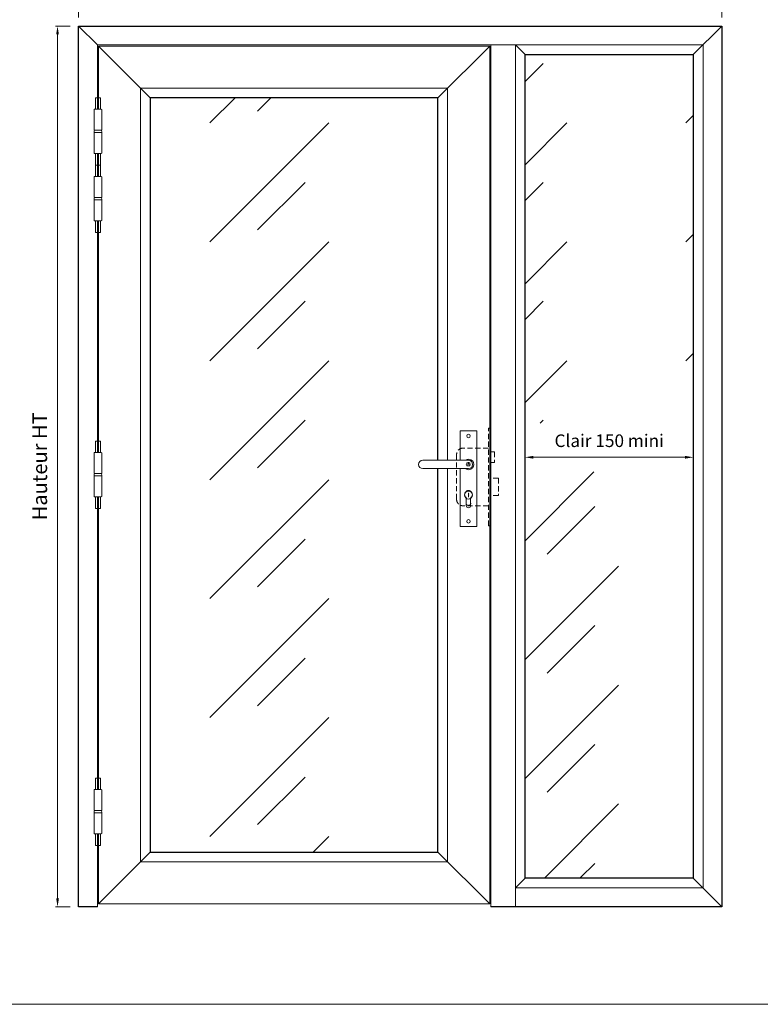
# Model space of a CAD drawing. Units: millimetres. Extents: x 0 to 5160, y 0 to 3563.
# Drawn here: x 1254 to 3028, y 0 to 2360 of the extents above; entities that cross this region are included whole.
import ezdxf

# ---------------------------------------------------------------- set-up
doc = ezdxf.new("R2010")
doc.units = ezdxf.units.MM
doc.header["$PDMODE"] = 2
doc.header["$PDSIZE"] = 10
doc.linetypes.add('DASHED2', pattern=[0.375, 0.25, -0.125])
for name, color, linetype, lineweight in [('#Cadre', 30, 'Continuous', 15), ('#Contour principal', 30, 'Continuous', 30), ('#Contour secondaire', 5, 'Continuous', 15), ('#Hachure', 5, 'Continuous', 0), ('#Texte - cotation', 3, 'Continuous', 0)]:
    doc.layers.add(name, color=color, linetype=linetype, lineweight=lineweight)
doc.layers.add('#Détail masqué', color=9, linetype='Continuous', lineweight=0, plot=False)
doc.styles.get("Standard").update_dxf_attribs({"font": 'arial.ttf'})
doc.dimstyles.new('MAL-ISO$0', dxfattribs={"dimtxt": 3, "dimasz": 3, "dimexe": 1, "dimexo": 1, "dimgap": 1.5, "dimtad": 1, "dimtxsty": 'Standard', "dimcen": 0, "dimclrd": 256, "dimclre": 256, "dimclrt": 3, "dimadec": 1, "dimazin": 2, "dimtp": 0.1, "dimtm": 0.1, "dimtfac": 0.71, "dimtmove": 0, "dimatfit": 3, "dimfxl": 1, "dimlwd": -1, "dimlwe": -1, "dimarcsym": 1})

# ---------------------------------------------------------------- blocks, each defined once
blk = doc.blocks.new('Feuille A4 portrait')
at = {"layer": '#Cadre', "color": 0}
blk.add_lwpolyline([(0, 0), (7313.5, 0), (7313.5, 5049.2), (0, 5049.2)], close=True, dxfattribs=at)
blk = doc.blocks.new('*D34')
at = {"layer": '#Texte - cotation', "transparency": 16777216}
for p, q in [((-1529, 2114.5), (-1529, 2149.5)), ((-1509, 2144.5), (-20, 2144.5)), ((0, 2114.5), (0, 2149.5))]:
    blk.add_line(p, q, dxfattribs=at)
for points in [[(-1509, 2147.8), (-1509, 2141.2), (-1529, 2144.5)], [(-20, 2147.8), (-20, 2141.2), (0, 2144.5)]]:
    blk.add_solid(points, dxfattribs=at)
at = {"layer": 'Defpoints', "color": 0, "transparency": 16777216}
for p in [(0, 2144.5), (-1529, 2094.5), (0, 2094.5)]:
    blk.add_point(p, dxfattribs=at)
at = {"layer": '#Texte - cotation', "transparency": 16777216, "insert": (-764.5, 2187.1), "char_height": 35, "attachment_point": 5}
blk.add_mtext('Largeur HT', dxfattribs=at)
blk = doc.blocks.new('*D42')
at = {"layer": '#Texte - cotation', "transparency": 16777216}
for p, q in [((-1549, 2094.5), (-1584, 2094.5)), ((-1579, 2074.5), (-1579, 20)), ((-1549, 0), (-1584, 0))]:
    blk.add_line(p, q, dxfattribs=at)
for points in [[(-1582.3, 2074.5), (-1575.7, 2074.5), (-1579, 2094.5)], [(-1582.3, 20), (-1575.7, 20), (-1579, 0)]]:
    blk.add_solid(points, dxfattribs=at)
at = {"layer": 'Defpoints', "color": 0, "transparency": 16777216}
for p in [(-1529, 2094.5), (-1529, 0), (-1579, 0)]:
    blk.add_point(p, dxfattribs=at)
at = {"layer": '#Texte - cotation', "transparency": 16777216, "insert": (-1616.8, 1047.3), "char_height": 35, "attachment_point": 5, "rotation": 90}
blk.add_mtext('Hauteur HT', dxfattribs=at)
blk = doc.blocks.new('*D43')
at = {"layer": '#Texte - cotation', "transparency": 16777216}
for p, q in [((-468, 1048.9), (-468, 1063.9)), ((-88, 1068.9), (-448, 1068.9)), ((-68, 1067.2), (-68, 1073.9))]:
    blk.add_line(p, q, dxfattribs=at)
for points in [[(-448, 1072.2), (-448, 1065.6), (-468, 1068.9)], [(-88, 1072.2), (-88, 1065.6), (-68, 1068.9)]]:
    blk.add_solid(points, dxfattribs=at)
at = {"layer": 'Defpoints', "color": 0, "transparency": 16777216}
for p in [(-468, 1068.9), (-468, 1068.9), (-68, 1047.2)]:
    blk.add_point(p, dxfattribs=at)
at = {"layer": '#Texte - cotation', "color": 1, "transparency": 16777216, "insert": (-268, 1104.4), "char_height": 30, "attachment_point": 5}
blk.add_mtext('Clair 150 mini', dxfattribs=at)
blk = doc.blocks.new('Paumelle 130')
at = {"layer": '#Contour secondaire'}
for p, q in [((9, 0), (-7, 0)), ((-8, -1), (-8, -50)), ((10, -1), (10, -50)), ((10, -50), (-8, -50)), ((-8, -56), (-8, -53.1)), ((10, -56), (-8, -56)), ((10, -56), (-8, -56)), ((-8, -105), (-8, -56)), ((-6.9, -50), (8.9, -50)), ((10, -56), (10, -53.1)), ((10, -105), (10, -56)), ((9, -106), (-7, -106))]:
    blk.add_line(p, q, dxfattribs=at)
for points in [[(-7, 0), (-8, -1)], [(9, 0), (10, -1)], [(-7, -106), (-8, -105)], [(9, -106), (10, -105)]]:
    blk.add_lwpolyline(points, dxfattribs=at)
for centre, start, end in [((-2.1, -53.5), 143.7859, 175.9746), ((4.1, -53.5), 4.0254, 36.2141)]:
    blk.add_arc(centre, 5.87, start, end, dxfattribs=at)
at = {"layer": '#Détail masqué'}
for points in [[(-5, 0), (-5, 26.5)], [(-5, 26.5), (0, 26.5)], [(0, 26.5), (0, 0)], [(2, 26.5), (7, 26.5)], [(2, 0), (2, 26.5)], [(7, 0), (7, 26.5)], [(-5, -106), (-5, -133.5)], [(0, -133.5), (0, -106)], [(2, -106), (2, -133.5)], [(7, -106), (7, -133.5)], [(-5, -133.5), (0, -133.5)], [(2, -133.5), (7, -133.5)]]:
    blk.add_lwpolyline(points, dxfattribs=at)
blk = doc.blocks.new('Serrure à cylindre enruopéen')
at = {"layer": '#Contour secondaire'}
for p, q in [((-19.8, 79.7), (19.8, 79.7)), ((-19.8, 79.7), (-19.8, 9.9)), ((19.8, 79.7), (19.8, -147.4)), ((-108.8, 9.9), (0, 9.9)), ((0, -9.9), (-108.8, -9.9)), ((-19.8, -9.9), (-19.8, -147.4)), ((-5.1, -97.9), (-5.1, -80.8)), ((5.2, -80.7), (5.2, -97.9)), ((19.8, -147.4), (-19.8, -147.4))]:
    blk.add_line(p, q, dxfattribs=at)
at = {"layer": '#Contour secondaire', "linetype": 'DASHED2', "ltscale": 50}
for p, q in [((50.4, 86.2), (47.4, 86.2)), ((50.4, 86.2), (50.4, -145.8)), ((-28.2, 23.7), (-28.2, -83.2)), ((47.4, 38.8), (-13.1, 38.8)), ((61.5, 29.8), (50.4, 29.8)), ((61.5, 29.8), (61.5, 4.5)), ((61.5, 4.5), (50.4, 4.5)), ((71.6, -32.8), (50.4, -32.8)), ((71.6, -32.8), (71.6, -74.1)), ((71.6, -74.1), (50.4, -74.1)), ((47.4, -98.3), (-13.1, -98.3)), ((50.4, -145.8), (47.4, -145.8))]:
    blk.add_line(p, q, dxfattribs=at)
at = {"layer": '#Contour secondaire', "linetype": 'DASHED2', "ltscale": 0.03}
for p, q in [((6, 0), (-6, 0)), ((-3.5, 3.5), (-3.5, -3.5)), ((3.5, 3.5), (-3.5, 3.5)), ((0, 0), (0, 5.5)), ((3.5, 3.5), (3.5, -3.5)), ((3.5, -3.5), (-3.5, -3.5)), ((-5.5, -78.3), (-5.5, -91.8)), ((5.5, -78.3), (5.5, -91.8))]:
    blk.add_line(p, q, dxfattribs=at)
at = {"layer": '#Contour secondaire', "linetype": 'DASHED2', "ltscale": 50}
blk.add_lwpolyline([(47.4, -145.8), (47.4, 86.2)], dxfattribs=at)
at = {"layer": '#Contour secondaire'}
for points in [[(0, -68.5), (0.9, -68.5), (0, -70.1), (0.8, -71.4), (0, -72.9), (1.1, -74.5), (0, -75.9), (0, -77.6)], [(0, -68.5), (0, -70.1), (0, -72.9), (0, -75.9)]]:
    blk.add_lwpolyline(points, dxfattribs=at)
for centre, radius in [((0, 67.7), 4.17), ((0, -72.9), 9.37), ((0, -135.4), 4.17)]:
    blk.add_circle(centre, radius, dxfattribs=at)
at = {"layer": '#Contour secondaire', "linetype": 'DASHED2', "ltscale": 50}
for centre, start, end in [((-13.1, 23.7), 90, 180), ((-13.1, -83.2), 180, 270)]:
    blk.add_arc(centre, 15.1, start, end, dxfattribs=at)
at = {"layer": '#Contour secondaire'}
for centre, radius, start, end in [((-108.8, 0), 9.89, 90, 270), ((0, 0), 12.5, 232.3415, 127.6585), ((0, 0), 9.89, 270, 90), ((0, -97.9), 5.17, 180, 0)]:
    blk.add_arc(centre, radius, start, end, dxfattribs=at)
at = {"layer": '#Contour secondaire', "linetype": 'DASHED2', "ltscale": 0.03}
for centre, radius, start, end in [((0, -71.1), 9.08, 307.6699, 232.3301), ((0, -91.8), 5.55, 180, 0)]:
    blk.add_arc(centre, radius, start, end, dxfattribs=at)
blk = doc.blocks.new('dddddddddddgrthhy')
at = {"layer": '#Hachure'}
h = blk.add_hatch(dxfattribs=at)
h.set_pattern_fill('VITRAGE', color=256, scale=10, pattern_type=2)
h.set_pattern_definition([(45, (-33942.58, -12328.93), (0, 282.8427), [400, -400]), (45, (-33829.48, -12300.73), (0, 282.8427), [160, -640])])
h.paths.add_polyline_path([(-675, 1924), (-1359, 1924), (-1359, 130), (-675, 130), (-675, 1042), (-711.3, 1042, -0.999995), (-711.3, 1061.8), (-675, 1061.8)])
h.paths.add_polyline_path([(-468, 1150.5), (-68, 1148.8), (-68, 2026.5), (-468, 2028.2)])
h = blk.add_hatch(dxfattribs=at)
h.set_pattern_fill('VITRAGE', color=256, scale=10, pattern_type=2)
h.set_pattern_definition([(45, (-3272.67, 3304.76), (0, 282.843), [400, -400]), (45, (-3159.57, 3332.96), (0, 282.843), [160, -640])])
h.paths.add_polyline_path([(-468, 69.7), (-68, 68), (-68, 1033.4), (-468, 1035.1)])
at = {"layer": '#Contour principal'}
for p, q in [((-1484, 2049.5), (-1529, 2094.5)), ((-68, 2026.5), (0, 2094.5)), ((-1359, 1924), (-1482, 2047)), ((-675, 1924), (-552, 2047)), ((-468, 2026.5), (-491, 2049.5)), ((-675, 1924), (-1359, 1924)), ((-1359, 1924), (-1359, 130)), ((-675, 1061.8), (-675, 1924)), ((-675, 130), (-675, 1042)), ((-1482, 7), (-1359, 130)), ((-1359, 130), (-675, 130)), ((-675, 130), (-552, 7)), ((-468, 68), (-491, 45)), ((-68, 68), (0, 0))]:
    blk.add_line(p, q, dxfattribs=at)
blk.add_lwpolyline([(-1484, 0), (-1529, 0), (-1529, 2094.5), (0, 2094.5), (0, 0), (-549, 0)], dxfattribs=at)
blk.add_lwpolyline([(-468, 2026.5), (-68, 2026.5), (-68, 68), (-468, 68)], close=True, dxfattribs=at)
at = {"layer": '#Contour secondaire'}
for p, q in [((-1484, 2050), (-1484, 1897)), ((-552, 2047), (-1482, 2047)), ((-1482, 2047), (-1482, 1897)), ((-552, 7), (-552, 2047)), ((-491, 2049.5), (-549, 2049.5)), ((-652, 1947), (-1382, 1947)), ((-1382, 1947), (-1382, 107)), ((-652, 1061.8), (-652, 1947)), ((-1484, 1791), (-1484, 1737)), ((-1482, 1737), (-1482, 1791)), ((-1484, 1631), (-1484, 1080.5)), ((-1482, 1080.5), (-1482, 1631)), ((-652, 107), (-652, 1042)), ((-1484, 279), (-1484, 974.5)), ((-1482, 974.5), (-1482, 279)), ((-1484, 0), (-1484, 173)), ((-1482, 7), (-1482, 173)), ((-1382, 107), (-652, 107)), ((-491, 45), (-491, 0)), ((-1482, 7), (-552, 7))]:
    blk.add_line(p, q, dxfattribs=at)
blk.add_lwpolyline([(-1484, 1900), (-1484, 2049.5), (-549, 2049.5), (-549, 0)], dxfattribs=at)
blk.add_lwpolyline([(-491, 2049.5), (-45, 2049.5), (-45, 45), (-491, 45)], close=True, dxfattribs=at)
for name, p in [('Paumelle 130', (-1484, 1897)), ('Paumelle 130', (-1484, 1737)), ('Serrure à cylindre enruopéen', (-602.4, 1051.9)), ('Paumelle 130', (-1484, 1080.5)), ('Paumelle 130', (-1484, 279))]:
    blk.add_blockref(name, p, dxfattribs=at)
at = {"layer": '#Texte - cotation'}
dim = blk.add_linear_dim(base=(0, 2144.5), p1=(-1529, 2094.5), p2=(0, 2094.5), text='Largeur HT', dimstyle='MAL-ISO$0', override={"dimtxt": 35, "dimasz": 20, "dimexe": 5, "dimexo": 20, "dimgap": 20, "dimdec": 0, "dimpost": '', "dimclrt": 256, "dimtmove": 2}, dxfattribs=at)
dim.commit()
dim.dimension.update_dxf_attribs({"geometry": '*D34', "text_midpoint": (-764.5, 2187.1)})
for base, p1, p2, angle, text, override, picture, middle in [((-1579, 0), (-1529, 2094.5), (-1529, 0), 270, 'Hauteur HT', {"dimtxt": 35, "dimasz": 20, "dimexe": 5, "dimexo": 20, "dimgap": 20, "dimdec": 0, "dimpost": '', "dimclrt": 256, "dimtmove": 2}, '*D42', (-1616.8, 1047.3)), ((-468, 1068.9), (-68, 1047.2), (-468, 1068.9), 180, 'Clair 150 mini', {"dimtxt": 30, "dimasz": 20, "dimexe": 5, "dimexo": 20, "dimgap": 20, "dimdec": 0, "dimclrt": 1, "dimtmove": 2}, '*D43', (-268, 1104.4))]:
    dim = blk.add_linear_dim(base=base, p1=p1, p2=p2, angle=angle, text=text, dimstyle='MAL-ISO$0', override=override, dxfattribs=at)
    dim.commit()
    dim.dimension.update_dxf_attribs({"geometry": picture, "text_midpoint": middle})

msp = doc.modelspace()

# ---------------------------------------------------------------- block references
at = {"layer": '#Cadre', "color": 0, "xscale": 0.7056, "yscale": 0.7056, "zscale": 0.7056}
msp.add_blockref('Feuille A4 portrait', (0, 0), dxfattribs=at)
at = {"layer": '#Contour secondaire', "xscale": 1.008, "yscale": 1.008, "zscale": 1.008}
msp.add_blockref('dddddddddddgrthhy', (2936, 233.9), dxfattribs=at)

doc.saveas('drawing.dxf')
